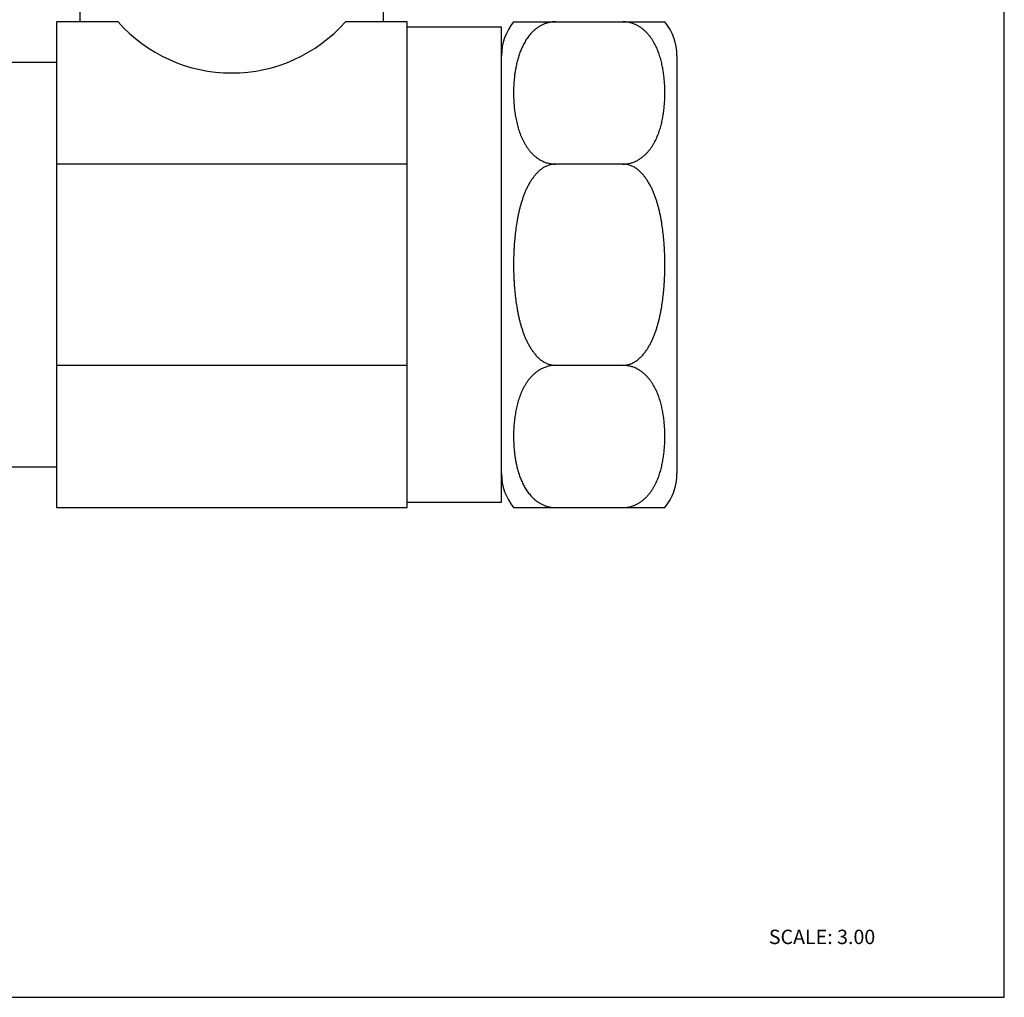
# Model space of a CAD drawing. Units: inches. Extents: x 0 to 11, y 0 to 8.5.
# Drawn here: x 5.5 to 11, y 0 to 5.4 of the extents above; entities that cross this region are included whole.
import ezdxf

# ---------------------------------------------------------------- set-up
doc = ezdxf.new("R2010")
doc.units = ezdxf.units.IN
doc.header["$LTSCALE"] = 0.605
doc.header["$MEASUREMENT"] = 0
doc.layers.get('0').update_dxf_attribs({"linetype": 'CONTINUOUS'})
doc.styles.get("Standard").update_dxf_attribs({"font": 'txt', "width": 0.8})

msp = doc.modelspace()

# ---------------------------------------------------------------- linework, layer by layer
at = {"color": 7, "linetype": 'Continuous'}
for p, q in [((11, 0), (11, 8.5)), ((5.8611, 5.5694), (5.8611, 5.4213)), ((7.5486, 5.4213), (7.5486, 5.5069)), ((5.7299, 5.4213), (5.7299, 2.7213)), ((6.073, 5.4213), (5.7299, 5.4213)), ((7.6799, 5.4213), (7.3367, 5.4213)), ((7.6799, 2.7213), (7.6799, 5.4213)), ((8.2717, 5.4213), (9.113, 5.4213)), ((8.2049, 5.3913), (7.6799, 5.3913)), ((8.2049, 2.7513), (8.2049, 5.3913)), ((5.4299, 5.1963), (5.7299, 5.1963)), ((7.6799, 4.6305), (5.7299, 4.6305)), ((8.8799, 4.6305), (8.5049, 4.6305)), ((5.7299, 3.5121), (7.6799, 3.5121)), ((8.5049, 3.5121), (8.8799, 3.5121)), ((5.7299, 2.9463), (5.4299, 2.9463)), ((7.6799, 2.7513), (8.2049, 2.7513)), ((5.7299, 2.7213), (7.6799, 2.7213)), ((8.2717, 2.7213), (9.113, 2.7213)), ((0, 0), (11, 0))]:
    msp.add_line(p, q, dxfattribs=at)
at = {"color": 9, "linetype": 'Continuous'}
msp.add_line((9.1799, 5.2325), (9.1799, 2.9101), dxfattribs=at)
at = {"color": 7, "linetype": 'Continuous'}
for centre, radius, start, end in [((8.5049, 5.2325), 0.3, 141.0063, 180), ((8.8799, 5.2325), 0.3, 0, 38.9937), ((9.0623, 3.1148), 0.7905, 183.3888, 185.2414), ((8.5049, 2.9101), 0.3, 180, 218.9937), ((8.8799, 2.9101), 0.3, 321.0063, 360)]:
    msp.add_arc(centre, radius, start, end, dxfattribs=at)
msp.add_ellipse((6.7049, 5.9805), major_axis=(0.8438, 0), ratio=1, start_param=-2.417119, end_param=-0.724474, dxfattribs=at)
for points, knots in [([(8.5049, 5.4213), (8.4989, 5.4213), (8.4898, 5.4208), (8.478, 5.4191), (8.4692, 5.4174), (8.4607, 5.4153), (8.4496, 5.4119), (8.4365, 5.4068), (8.4217, 5.3993), (8.4081, 5.3909), (8.3955, 5.3817), (8.384, 5.3718), (8.3734, 5.3614), (8.3605, 5.3472), (8.349, 5.3321), (8.3389, 5.3165), (8.3319, 5.3047), (8.3255, 5.2928), (8.3196, 5.2807), (8.3142, 5.2685), (8.3076, 5.2522), (8.3004, 5.2316), (8.2931, 5.2065), (8.2881, 5.1855), (8.2847, 5.1686), (8.2816, 5.1518), (8.2784, 5.1306), (8.2754, 5.1052), (8.274, 5.0882), (8.2735, 5.0797)], [0, 0, 0, 0, 0.039826, 0.059672, 0.079368, 0.098835, 0.118021, 0.155567, 0.192031, 0.227371, 0.261708, 0.295182, 0.327875, 0.359894, 0.422292, 0.452835, 0.483023, 0.512909, 0.542534, 0.571932, 0.601139, 0.65908, 0.716531, 0.773625, 0.80207, 0.830458, 0.887095, 0.943595, 1, 1, 1, 1]), ([(8.8799, 4.6305), (8.8867, 4.6305), (8.8969, 4.6312), (8.9103, 4.6333), (8.9201, 4.6354), (8.9296, 4.6381), (8.9418, 4.6423), (8.9534, 4.6475), (8.9644, 4.6534), (8.9747, 4.6596), (8.9867, 4.6681), (8.9978, 4.6774), (9.0061, 4.6851), (9.0139, 4.693), (9.0229, 4.7032), (9.0312, 4.7138), (9.0374, 4.7224), (9.0432, 4.7311), (9.0501, 4.7421), (9.0575, 4.7555), (9.0643, 4.7692), (9.0704, 4.783), (9.076, 4.7969), (9.0811, 4.8109), (9.0857, 4.825), (9.0898, 4.8391), (9.0948, 4.858), (9.1, 4.8818), (9.1049, 4.9105), (9.108, 4.9345), (9.1099, 4.9537), (9.1115, 4.9729), (9.1127, 4.997), (9.1132, 5.0259), (9.1127, 5.0548), (9.1115, 5.0788), (9.1099, 5.0981), (9.108, 5.1173), (9.1049, 5.1413), (9.1, 5.17), (9.0948, 5.1938), (9.0898, 5.2127), (9.0857, 5.2268), (9.0811, 5.2409), (9.076, 5.2549), (9.0704, 5.2688), (9.0622, 5.2873), (9.0527, 5.3054), (9.0432, 5.3207), (9.0374, 5.3294), (9.0312, 5.338), (9.0229, 5.3486), (9.0139, 5.3588), (9.0061, 5.3666), (8.9978, 5.3744), (8.9867, 5.3837), (8.9722, 5.3939), (8.9562, 5.4031), (8.9418, 5.4094), (8.9296, 5.4137), (8.9201, 5.4164), (8.9103, 5.4185), (8.8969, 5.4206), (8.8867, 5.4213), (8.8799, 5.4213)], [0, 0, 0, 0, 0.020138, 0.030154, 0.040068, 0.049831, 0.059434, 0.078173, 0.08731, 0.096282, 0.113781, 0.130772, 0.139097, 0.147315, 0.163473, 0.179317, 0.187137, 0.194896, 0.210248, 0.225416, 0.240428, 0.255308, 0.270077, 0.284755, 0.299354, 0.313887, 0.328365, 0.357188, 0.385879, 0.414479, 0.428755, 0.443019, 0.471521, 0.500006, 0.528491, 0.556994, 0.571258, 0.585535, 0.614136, 0.642826, 0.67165, 0.686128, 0.700661, 0.715261, 0.729938, 0.744708, 0.759587, 0.789759, 0.805111, 0.81287, 0.82069, 0.836534, 0.852692, 0.860911, 0.869236, 0.886226, 0.903724, 0.921828, 0.940566, 0.95017, 0.959933, 0.969846, 0.979863, 1, 1, 1, 1]), ([(8.2735, 5.0797), (8.2728, 5.069), (8.272, 5.0528), (8.2717, 5.0313), (8.2717, 5.0098), (8.2726, 4.983), (8.2749, 4.9507), (8.2786, 4.9186), (8.2829, 4.8919), (8.2872, 4.8706), (8.2909, 4.8547), (8.295, 4.8388), (8.3012, 4.8177), (8.3086, 4.7968), (8.3172, 4.7762), (8.3245, 4.7609), (8.3325, 4.7458), (8.34, 4.7335), (8.3464, 4.7238), (8.3533, 4.7141), (8.3607, 4.7047), (8.3686, 4.6956), (8.375, 4.6888), (8.3816, 4.6823), (8.3887, 4.6759), (8.3961, 4.6698), (8.404, 4.6639), (8.4122, 4.6583), (8.424, 4.6512), (8.4398, 4.6434), (8.4567, 4.6374), (8.471, 4.6339), (8.4822, 4.632), (8.4935, 4.6308), (8.5011, 4.6305), (8.5049, 4.6305)], [0, 0, 0, 0, 0.057523, 0.086273, 0.115021, 0.172531, 0.2301, 0.287785, 0.345653, 0.374687, 0.403807, 0.433028, 0.462374, 0.521546, 0.551449, 0.581624, 0.612129, 0.643029, 0.658658, 0.674424, 0.706411, 0.722667, 0.739123, 0.755802, 0.772729, 0.789917, 0.807385, 0.825159, 0.843273, 0.880581, 0.919284, 0.939178, 0.959345, 0.979658, 1, 1, 1, 1]), ([(8.5049, 4.6305), (8.5015, 4.6305), (8.4946, 4.6302), (8.4845, 4.6288), (8.4744, 4.6265), (8.4646, 4.6235), (8.4551, 4.6196), (8.4459, 4.6151), (8.437, 4.61), (8.4285, 4.6042), (8.4203, 4.598), (8.4099, 4.5892), (8.3978, 4.5771), (8.3868, 4.564), (8.3787, 4.5531), (8.3708, 4.542), (8.3618, 4.5275), (8.3535, 4.5126), (8.3474, 4.5005), (8.3415, 4.4882), (8.3347, 4.4725), (8.3272, 4.4535), (8.3205, 4.4342), (8.3143, 4.4147), (8.3087, 4.3951), (8.3037, 4.3753), (8.2991, 4.3554), (8.2949, 4.3354), (8.29, 4.3086), (8.2847, 4.275), (8.2798, 4.2344), (8.2767, 4.2005), (8.2748, 4.1733), (8.2733, 4.1462), (8.272, 4.1121), (8.2716, 4.0713), (8.272, 4.0304), (8.2733, 3.9964), (8.2748, 3.9692), (8.2767, 3.9421), (8.2798, 3.9082), (8.2847, 3.8676), (8.29, 3.834), (8.2949, 3.8072), (8.2991, 3.7872), (8.3037, 3.7673), (8.3087, 3.7475), (8.3143, 3.7278), (8.3205, 3.7083), (8.3272, 3.6891), (8.3347, 3.67), (8.3415, 3.6544), (8.3474, 3.6421), (8.3535, 3.63), (8.3618, 3.615), (8.3708, 3.6006), (8.3787, 3.5894), (8.3869, 3.5785), (8.3978, 3.5655), (8.4099, 3.5534), (8.4203, 3.5446), (8.4285, 3.5383), (8.437, 3.5326), (8.4459, 3.5275), (8.4551, 3.5229), (8.4646, 3.5191), (8.4744, 3.5161), (8.4845, 3.5138), (8.4946, 3.5124), (8.5015, 3.5121), (8.5049, 3.5121)], [0, 0, 0, 0, 0.007814, 0.015655, 0.023512, 0.03137, 0.039212, 0.047045, 0.054879, 0.062717, 0.070553, 0.078379, 0.094014, 0.109658, 0.117479, 0.125294, 0.140917, 0.156542, 0.164354, 0.172164, 0.187781, 0.203398, 0.219015, 0.234629, 0.250242, 0.265855, 0.281468, 0.297079, 0.312689, 0.34391, 0.375129, 0.406347, 0.421957, 0.437566, 0.468784, 0.500003, 0.531222, 0.56244, 0.57805, 0.59366, 0.624879, 0.656097, 0.687318, 0.702929, 0.71854, 0.734152, 0.749766, 0.765378, 0.780992, 0.796609, 0.812227, 0.827843, 0.835652, 0.843464, 0.859089, 0.874713, 0.882527, 0.890347, 0.905991, 0.921627, 0.929451, 0.937286, 0.945124, 0.952958, 0.96079, 0.968632, 0.976489, 0.984346, 0.992186, 1, 1, 1, 1]), ([(8.8799, 3.5121), (8.8833, 3.5121), (8.8901, 3.5124), (8.9003, 3.5138), (8.9103, 3.5161), (8.9202, 3.5191), (8.9297, 3.5229), (8.9389, 3.5275), (8.9478, 3.5326), (8.9563, 3.5384), (8.9644, 3.5446), (8.9748, 3.5534), (8.9869, 3.5655), (8.9979, 3.5785), (9.0061, 3.5895), (9.0139, 3.6006), (9.023, 3.6151), (9.0313, 3.63), (9.0374, 3.6421), (9.0433, 3.6544), (9.0501, 3.67), (9.0575, 3.6891), (9.0643, 3.7084), (9.0705, 3.7278), (9.0761, 3.7475), (9.0811, 3.7673), (9.0857, 3.7872), (9.0898, 3.8072), (9.0948, 3.834), (9.1, 3.8676), (9.105, 3.9082), (9.108, 3.9421), (9.1099, 3.9692), (9.1115, 3.9964), (9.1127, 4.0304), (9.1132, 4.0713), (9.1127, 4.1121), (9.1115, 4.1462), (9.1099, 4.1734), (9.108, 4.2005), (9.105, 4.2344), (9.1, 4.275), (9.0948, 4.3086), (9.0898, 4.3354), (9.0857, 4.3554), (9.0811, 4.3753), (9.0761, 4.3951), (9.0705, 4.4148), (9.0643, 4.4342), (9.0575, 4.4535), (9.0501, 4.4726), (9.0433, 4.4882), (9.0374, 4.5005), (9.0313, 4.5126), (9.023, 4.5275), (9.0139, 4.542), (9.0061, 4.5531), (8.9979, 4.564), (8.9869, 4.5771), (8.9748, 4.5892), (8.9644, 4.598), (8.9563, 4.6042), (8.9478, 4.61), (8.9389, 4.6151), (8.9297, 4.6196), (8.9202, 4.6235), (8.9103, 4.6265), (8.9003, 4.6288), (8.8901, 4.6302), (8.8833, 4.6305), (8.8799, 4.6305)], [0, 0, 0, 0, 0.007814, 0.015655, 0.023512, 0.03137, 0.039212, 0.047045, 0.054879, 0.062717, 0.070553, 0.078378, 0.094014, 0.109658, 0.117478, 0.125293, 0.140916, 0.156542, 0.164354, 0.172164, 0.18778, 0.203398, 0.219015, 0.234629, 0.250241, 0.265855, 0.281467, 0.297078, 0.312689, 0.34391, 0.375128, 0.406347, 0.421957, 0.437566, 0.468784, 0.500002, 0.531221, 0.56244, 0.578049, 0.593659, 0.624878, 0.656097, 0.687318, 0.702929, 0.718539, 0.734152, 0.749765, 0.765378, 0.780991, 0.796608, 0.812226, 0.827842, 0.835652, 0.843464, 0.859089, 0.874713, 0.882527, 0.890347, 0.905991, 0.921626, 0.929451, 0.937286, 0.945124, 0.952958, 0.96079, 0.968632, 0.976489, 0.984346, 0.992186, 1, 1, 1, 1]), ([(8.5049, 3.5121), (8.5011, 3.5121), (8.4936, 3.5118), (8.4824, 3.5106), (8.4714, 3.5087), (8.4606, 3.5061), (8.4503, 3.5029), (8.4371, 3.4978), (8.4217, 3.4903), (8.4075, 3.4813), (8.397, 3.4735), (8.3896, 3.4674), (8.3825, 3.4611), (8.3759, 3.4547), (8.3696, 3.448), (8.3616, 3.4391), (8.3542, 3.4297), (8.3474, 3.4202), (8.3409, 3.4106), (8.3335, 3.3984), (8.3267, 3.3859), (8.3217, 3.3759), (8.317, 3.3658), (8.3116, 3.3531), (8.3057, 3.3376), (8.2987, 3.317), (8.2914, 3.2909), (8.2844, 3.2593), (8.2791, 3.2276), (8.2753, 3.1957), (8.2728, 3.1639), (8.2719, 3.1372), (8.2717, 3.116), (8.2719, 3.0947), (8.2725, 3.0787), (8.2731, 3.0681)], [0, 0, 0, 0, 0.020325, 0.040624, 0.06078, 0.08067, 0.100207, 0.119396, 0.156725, 0.192634, 0.210119, 0.227325, 0.24427, 0.260969, 0.277442, 0.293714, 0.325732, 0.341511, 0.357153, 0.388076, 0.418598, 0.433732, 0.448789, 0.478702, 0.508389, 0.537891, 0.596447, 0.65458, 0.712424, 0.770079, 0.827612, 0.885079, 0.913804, 0.94253, 1, 1, 1, 1]), ([(8.8799, 2.7213), (8.8867, 2.7213), (8.8969, 2.722), (8.9103, 2.7241), (8.9201, 2.7262), (8.9296, 2.7289), (8.9418, 2.7332), (8.9534, 2.7383), (8.9644, 2.7442), (8.9747, 2.7504), (8.9867, 2.7589), (8.9978, 2.7682), (9.0061, 2.776), (9.0139, 2.7838), (9.0229, 2.794), (9.0312, 2.8046), (9.0374, 2.8132), (9.0432, 2.8219), (9.0501, 2.8329), (9.0575, 2.8464), (9.0643, 2.86), (9.0704, 2.8738), (9.076, 2.8877), (9.0811, 2.9017), (9.0857, 2.9158), (9.0898, 2.9299), (9.0948, 2.9488), (9.1, 2.9726), (9.1049, 3.0013), (9.108, 3.0253), (9.1099, 3.0445), (9.1115, 3.0638), (9.1127, 3.0878), (9.1132, 3.1167), (9.1127, 3.1456), (9.1115, 3.1697), (9.1099, 3.1889), (9.108, 3.2081), (9.1049, 3.2321), (9.1, 3.2608), (9.0948, 3.2846), (9.0898, 3.3035), (9.0857, 3.3176), (9.0811, 3.3317), (9.076, 3.3457), (9.0704, 3.3596), (9.0622, 3.3781), (9.0527, 3.3962), (9.0418, 3.4138), (9.0328, 3.4268), (9.0229, 3.4394), (9.0139, 3.4496), (9.0061, 3.4575), (8.9978, 3.4652), (8.9867, 3.4745), (8.9721, 3.4848), (8.9562, 3.4939), (8.9418, 3.5002), (8.9296, 3.5045), (8.9201, 3.5072), (8.9103, 3.5093), (8.8969, 3.5114), (8.8867, 3.5121), (8.8799, 3.5121)], [0, 0, 0, 0, 0.020138, 0.030155, 0.040069, 0.049832, 0.059435, 0.078173, 0.08731, 0.096283, 0.113782, 0.130773, 0.139098, 0.147317, 0.163475, 0.179319, 0.187139, 0.194897, 0.21025, 0.225418, 0.24043, 0.25531, 0.270079, 0.284756, 0.299356, 0.31389, 0.328368, 0.357191, 0.385881, 0.414482, 0.428758, 0.443023, 0.471525, 0.50001, 0.528496, 0.556998, 0.571263, 0.58554, 0.61414, 0.642831, 0.671654, 0.686133, 0.700666, 0.715265, 0.729943, 0.744712, 0.759592, 0.789764, 0.805116, 0.820693, 0.836537, 0.852696, 0.860914, 0.869239, 0.886229, 0.903728, 0.92183, 0.940568, 0.950171, 0.959933, 0.969846, 0.979862, 1, 1, 1, 1]), ([(8.2751, 3.0426), (8.2758, 3.0345), (8.2775, 3.0184), (8.281, 2.9942), (8.2853, 2.9702), (8.2906, 2.9462), (8.2959, 2.9264), (8.3007, 2.9106), (8.306, 2.8948), (8.312, 2.8792), (8.3188, 2.8638), (8.3243, 2.8523), (8.3302, 2.8409), (8.3367, 2.8296), (8.3437, 2.8185), (8.3513, 2.8076), (8.3595, 2.797), (8.3684, 2.7866), (8.3764, 2.7782), (8.3831, 2.7717), (8.3903, 2.7653), (8.3998, 2.7577), (8.412, 2.7491), (8.4253, 2.7413), (8.4396, 2.7345), (8.4522, 2.7298), (8.4628, 2.7268), (8.4709, 2.7248), (8.4793, 2.7233), (8.4906, 2.7218), (8.4992, 2.7213), (8.5049, 2.7213)], [0, 0, 0, 0, 0.056187, 0.112491, 0.16896, 0.225654, 0.282646, 0.311287, 0.340044, 0.397972, 0.427193, 0.456623, 0.486293, 0.516237, 0.546501, 0.577141, 0.608218, 0.639792, 0.671949, 0.688281, 0.704798, 0.738408, 0.772873, 0.808334, 0.844858, 0.8824, 0.901565, 0.920991, 0.940617, 0.960374, 1, 1, 1, 1])]:
    msp.add_open_spline(points, degree=3, knots=knots, dxfattribs=at)

# ---------------------------------------------------------------- texts
at = {"color": 7, "linetype": 'Continuous', "insert": (9.691, 0.3757), "char_height": 0.08, "width": 0.704, "attachment_point": 1, "line_spacing_factor": 0.9}
msp.add_mtext('SCALE: 3.00', dxfattribs=at)

doc.saveas('drawing.dxf')
